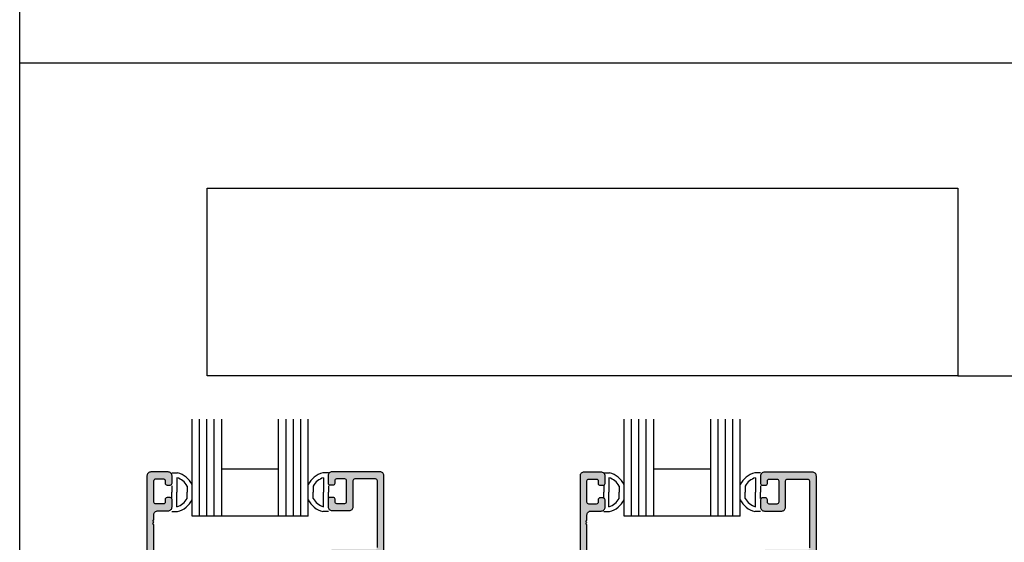
# Model space of a CAD drawing. Units: millimetres. Extents: x 2371 to 4130, y 1645 to 2082.
# Drawn here: x 3480 to 3580, y 1876 to 1929 of the extents above; entities that cross this region are included whole.
import ezdxf

# ---------------------------------------------------------------- set-up
doc = ezdxf.new("R2010")
doc.units = ezdxf.units.MM
for name, color, linetype in [('2', 7, 'Continuous'), ('3', 3, 'Continuous'), ('4', 4, 'Continuous'), ('5', 7, 'Continuous')]:
    doc.layers.add(name, color=color, linetype=linetype)

msp = doc.modelspace()

# ---------------------------------------------------------------- hatches: boundary and pattern name
at = {"layer": '4'}
h = msp.add_hatch(color=4, dxfattribs=at)
h.dxf.hatch_style = 1
h.paths.add_polyline_path([(3492.958, 1874.113, 0.414214), (3493.148, 1873.923), (3493.653, 1873.923, -0.57735), (3493.818, 1873.638), (3493.63, 1873.313, 0.54785), (3493.778, 1873.029), (3499.336, 1872.529, 1), (3499.391, 1873.137), (3495.047, 1873.527), (3493.658, 1874.916), (3493.658, 1878.076), (3493.533, 1878.201), (3493.533, 1878.451), (3493.658, 1878.576), (3493.658, 1879.088, -0.414214), (3494.058, 1879.488), (3495.098, 1879.488, 0.414214), (3495.498, 1879.888), (3495.498, 1880.63, 0.749206), (3495.148, 1880.733, 0.830412), (3494.766, 1880.481, -0.600051), (3494.608, 1880.185), (3493.848, 1880.185, -0.414214), (3493.658, 1880.375), (3493.658, 1882.535, -0.414214), (3493.848, 1882.725), (3494.608, 1882.725, -0.414214), (3494.798, 1882.535), (3494.798, 1882.28, 0.749206), (3495.148, 1882.178, 0.749206), (3495.498, 1882.28), (3495.498, 1883.023, 0.414214), (3495.098, 1883.423), (3493.358, 1883.423, 0.414214), (3492.958, 1883.023)])
h = msp.add_hatch(color=4, dxfattribs=at)
h.dxf.hatch_style = 1
h.paths.add_polyline_path([(3517.527, 1797.846), (3517.527, 1873.569), (3517.527, 1873.626, 0.414214), (3517.327, 1873.826), (3517.152, 1873.826, -0.414214), (3516.952, 1874.026), (3516.952, 1883.043, 0.414214), (3516.552, 1883.443), (3511.701, 1883.443, 0.414214), (3511.301, 1883.043), (3511.301, 1882.301, 0.414214), (3511.491, 1882.111), (3511.811, 1882.111, 0.414214), (3512.001, 1882.301), (3512.001, 1882.556, -0.414214), (3512.191, 1882.746), (3512.952, 1882.746, -0.414214), (3513.142, 1882.556), (3513.142, 1880.395, -0.414214), (3512.952, 1880.205), (3512.191, 1880.205, -0.414214), (3512.001, 1880.395), (3512.001, 1880.65, 0.414214), (3511.811, 1880.84), (3511.491, 1880.84, 0.414214), (3511.301, 1880.65), (3511.301, 1879.908, 0.414214), (3511.701, 1879.508), (3513.442, 1879.508, 0.414214), (3513.842, 1879.908), (3513.842, 1882.553, -0.414214), (3514.032, 1882.743), (3516.062, 1882.743, -0.414214), (3516.252, 1882.553), (3516.252, 1875.777, -0.414214), (3516.052, 1875.577), (3511.771, 1875.577, 0.414214), (3511.371, 1875.177), (3511.371, 1874.332, -0.414214), (3511.171, 1874.131), (3509.596, 1874.131), (3509.446, 1873.981), (3509.296, 1874.131), (3508.168, 1874.131, 0.414214), (3507.968, 1873.931), (3507.968, 1873.631, 0.414214), (3508.168, 1873.431), (3511.671, 1873.431, 0.414214), (3512.071, 1873.831), (3512.071, 1874.677, -0.414214), (3512.271, 1874.877), (3516.052, 1874.877, -0.414214), (3516.252, 1874.677), (3516.252, 1873.326, 0.414214), (3516.452, 1873.126), (3516.627, 1873.126, -0.414214), (3516.827, 1872.926), (3516.827, 1869.125, -0.414214), (3516.627, 1868.925), (3515.767, 1868.925, 0.414214), (3515.367, 1868.525), (3515.367, 1866.925, 0.414214), (3515.567, 1866.725), (3515.767, 1866.725, 0.414214), (3515.967, 1866.925), (3515.967, 1868.125, -0.414214), (3516.167, 1868.325), (3516.627, 1868.325, -0.414214), (3516.827, 1868.125), (3516.827, 1854.48, -0.414214), (3516.627, 1854.28), (3515.567, 1854.28, 0.414214), (3515.367, 1854.08), (3515.367, 1853.78, 0.414214), (3515.567, 1853.58), (3516.627, 1853.58, -0.414214), (3516.827, 1853.38), (3516.827, 1839.423, -0.414214), (3516.627, 1839.223), (3515.767, 1839.223, 0.414214), (3515.367, 1838.823), (3515.367, 1837.223, 0.414214), (3515.567, 1837.023), (3515.767, 1837.023, 0.414214), (3515.967, 1837.223), (3515.967, 1838.423, -0.414214), (3516.167, 1838.623), (3516.627, 1838.623, -0.414214), (3516.827, 1838.423), (3516.827, 1833.493), (3516.827, 1833.193), (3515.767, 1833.193, 0.414214), (3515.367, 1832.793), (3515.367, 1831.193, 0.414214), (3515.567, 1830.993), (3515.767, 1830.993, 0.414214), (3515.967, 1831.193), (3515.967, 1832.393, -0.414214), (3516.167, 1832.593), (3516.627, 1832.593, -0.414214), (3516.827, 1832.393), (3516.827, 1818.748, -0.414214), (3516.627, 1818.548), (3515.567, 1818.548, 0.414214), (3515.367, 1818.348), (3515.367, 1818.048, 0.414214), (3515.567, 1817.848), (3516.627, 1817.848, -0.414214), (3516.827, 1817.648), (3516.827, 1803.691, -0.414214), (3516.627, 1803.491), (3515.767, 1803.491, 0.414214), (3515.367, 1803.091), (3515.367, 1801.491, 0.414214), (3515.567, 1801.291), (3515.767, 1801.291, 0.414214), (3515.967, 1801.491), (3515.967, 1802.691, -0.414214), (3516.167, 1802.891), (3516.627, 1802.891, -0.414214), (3516.827, 1802.691), (3516.827, 1797.761), (3516.825, 1782.524), (3515.758, 1782.522, 0.413307), (3515.359, 1782.122), (3515.359, 1780.522, 0.414214), (3515.559, 1780.322), (3515.759, 1780.322, 0.414214), (3515.959, 1780.522), (3515.959, 1781.722, -0.414214), (3516.159, 1781.922), (3516.619, 1781.922, -0.414214), (3516.819, 1781.722), (3516.819, 1768.077, -0.414214), (3516.619, 1767.877), (3515.559, 1767.877, 0.414214), (3515.359, 1767.677), (3515.359, 1767.377, 0.414214), (3515.559, 1767.177), (3516.619, 1767.177, -0.414214), (3516.819, 1766.976), (3516.819, 1753.02, -0.414214), (3516.619, 1752.82), (3515.759, 1752.82, 0.414214), (3515.359, 1752.42), (3515.359, 1750.82, 0.414214), (3515.559, 1750.62), (3515.759, 1750.62, 0.414214), (3515.959, 1750.82), (3515.959, 1752.02, -0.414214), (3516.159, 1752.22), (3516.619, 1752.22, -0.414214), (3516.819, 1752.02), (3516.819, 1747.09), (3516.813, 1746.952), (3516.202, 1746.952), (3516.202, 1746.169, -0.414214), (3516.002, 1745.969), (3512.222, 1745.969, -0.414214), (3512.022, 1746.169), (3512.022, 1747.014, 0.414214), (3511.622, 1747.414), (3508.12, 1747.414, 0.414214), (3507.92, 1747.214), (3507.92, 1746.914, 0.414214), (3508.12, 1746.714), (3509.247, 1746.714), (3509.397, 1746.864), (3509.547, 1746.714), (3511.122, 1746.714, -0.414214), (3511.322, 1746.514), (3511.322, 1745.669, 0.414214), (3511.722, 1745.269), (3516.002, 1745.269, -0.414214), (3516.202, 1745.069), (3516.202, 1738.294, -0.414214), (3516.012, 1738.104), (3513.982, 1738.104, -0.414214), (3513.792, 1738.294), (3513.792, 1740.939, 0.414214), (3513.392, 1741.339), (3511.652, 1741.339, 0.414214), (3511.252, 1740.939), (3511.252, 1740.197, 0.414214), (3511.442, 1740.007), (3511.762, 1740.007, 0.414214), (3511.952, 1740.197), (3511.952, 1740.452, -0.414214), (3512.142, 1740.642), (3512.902, 1740.642, -0.414214), (3513.092, 1740.452), (3513.092, 1738.292, -0.414214), (3512.902, 1738.102), (3512.142, 1738.102, -0.414214), (3511.952, 1738.292), (3511.952, 1738.547, 0.414214), (3511.762, 1738.737), (3511.442, 1738.737, 0.414214), (3511.252, 1738.547), (3511.252, 1737.804, 0.414214), (3511.652, 1737.404), (3516.502, 1737.404, 0.414214), (3516.902, 1737.804), (3516.902, 1746.815, -0.247527), (3516.992, 1746.99), (3517.319, 1746.99, 0.414214), (3517.519, 1747.19)])
h = msp.add_hatch(color=4, dxfattribs=at)
h.dxf.hatch_style = 1
h.paths.add_polyline_path([(3537.695, 1880.162, -0.414214), (3537.505, 1880.352), (3537.505, 1882.512, -0.414214), (3537.695, 1882.702), (3538.455, 1882.702, -0.414214), (3538.645, 1882.512), (3538.645, 1882.257, 0.749206), (3538.995, 1882.154, 0.749206), (3539.345, 1882.257), (3539.345, 1882.999, 0.414214), (3538.945, 1883.399), (3537.205, 1883.399, 0.414214), (3536.805, 1882.999), (3536.805, 1874.089, 0.414214), (3536.995, 1873.899), (3537.5, 1873.899, -0.57735), (3537.665, 1873.614), (3537.477, 1873.289, 0.54785), (3537.625, 1873.005), (3543.183, 1872.505, 1), (3543.238, 1873.113), (3538.894, 1873.503), (3537.505, 1874.892), (3537.505, 1878.052), (3537.38, 1878.177), (3537.38, 1878.427), (3537.505, 1878.552), (3537.505, 1879.064, -0.414214), (3537.905, 1879.464), (3538.945, 1879.464, 0.414214), (3539.345, 1879.864), (3539.345, 1880.607, 0.749206), (3538.995, 1880.709, 0.830412), (3538.613, 1880.458, -0.600051), (3538.455, 1880.162)])
h = msp.add_hatch(color=4, dxfattribs=at)
h.dxf.hatch_style = 1
h.paths.add_polyline_path([(3560.61, 1839.284, -0.414214), (3560.41, 1839.084), (3559.55, 1839.084, 0.414214), (3559.15, 1838.684), (3559.15, 1837.084, 0.414214), (3559.35, 1836.884, 1.118034), (3559.75, 1837.084), (3559.75, 1838.284, -0.414214), (3559.95, 1838.484), (3560.41, 1838.484, -0.414214), (3560.61, 1838.284), (3560.61, 1835.784), (3561.31, 1835.784), (3561.31, 1873.584, 0.651728), (3561.015, 1873.801, -0.540864), (3560.735, 1873.984), (3560.735, 1882.999, 0.414214), (3560.335, 1883.399), (3555.485, 1883.399, 0.414214), (3555.085, 1882.999), (3555.085, 1882.257, 0.749206), (3555.435, 1882.154, 0.830412), (3555.817, 1882.406, -0.600051), (3555.975, 1882.702), (3556.735, 1882.702, -0.414214), (3556.925, 1882.512), (3556.925, 1880.352, -0.414214), (3556.735, 1880.162), (3555.975, 1880.162, -0.414214), (3555.785, 1880.352), (3555.785, 1880.607, 0.749206), (3555.435, 1880.709, 0.749206), (3555.085, 1880.607), (3555.085, 1879.864, 0.414214), (3555.485, 1879.464), (3557.225, 1879.464, 0.414214), (3557.625, 1879.864), (3557.625, 1882.509, -0.414214), (3557.815, 1882.699), (3559.845, 1882.699, -0.414214), (3560.035, 1882.509), (3560.035, 1875.734, -0.414214), (3559.835, 1875.534), (3555.555, 1875.534, 0.414214), (3555.155, 1875.134), (3555.155, 1874.289, -0.414214), (3554.955, 1874.089), (3553.38, 1874.089), (3553.23, 1873.939), (3553.08, 1874.089), (3551.953, 1874.089, 0.414214), (3551.753, 1873.889, 1.346291), (3551.953, 1873.389), (3555.455, 1873.389, 0.414214), (3555.855, 1873.789), (3555.855, 1874.634, -0.414214), (3556.055, 1874.834), (3559.835, 1874.834, -0.414214), (3560.035, 1874.634), (3560.035, 1873.284, 0.651728), (3560.33, 1873.067, -0.540864), (3560.61, 1872.884), (3560.61, 1869.184, -0.414214), (3560.41, 1868.984), (3559.55, 1868.984, 0.414214), (3559.15, 1868.584), (3559.15, 1866.984, 0.414214), (3559.35, 1866.784, 1.118034), (3559.75, 1866.984), (3559.75, 1868.184, -0.414214), (3559.95, 1868.384), (3560.41, 1868.384, -0.414214), (3560.61, 1868.184), (3560.61, 1850.408, -0.414214), (3560.41, 1850.208), (3559.55, 1850.208, 0.414214), (3559.15, 1849.808), (3559.15, 1848.208, 0.414214), (3559.35, 1848.008, 1.118034), (3559.75, 1848.208), (3559.75, 1849.408, -0.414214), (3559.95, 1849.608), (3560.41, 1849.608, -0.414214), (3560.61, 1849.408)])

# ---------------------------------------------------------------- linework, layer by layer
for p, q in [((3480.068, 1644.862), (3480.068, 2082.167)), ((3480.068, 1644.862), (3480.068, 1924.862)), ((3480.068, 1924.862), (3696.568, 1924.862)), ((3495.482, 1883.336), (3496.05, 1883.336)), ((3495.982, 1882.836), (3495.982, 1881.368)), ((3511.333, 1883.336), (3510.765, 1883.336)), ((3510.833, 1882.836), (3510.833, 1881.368)), ((3539.228, 1883.336), (3539.796, 1883.336)), ((3539.728, 1882.836), (3539.728, 1881.368)), ((3555.078, 1883.336), (3554.51, 1883.336)), ((3554.578, 1882.836), (3554.578, 1881.368)), ((3495.482, 1882.003), (3495.482, 1881.368)), ((3495.482, 1880.733), (3495.482, 1881.368)), ((3495.982, 1879.899), (3495.982, 1881.368)), ((3497.024, 1881.997), (3497.024, 1881.368)), ((3497.024, 1880.739), (3497.024, 1881.368)), ((3509.791, 1881.997), (3509.791, 1881.368)), ((3509.791, 1880.739), (3509.791, 1881.368)), ((3510.833, 1879.899), (3510.833, 1881.368)), ((3511.333, 1882.003), (3511.333, 1881.368)), ((3511.333, 1880.733), (3511.333, 1881.368)), ((3539.228, 1882.003), (3539.228, 1881.368)), ((3539.228, 1880.733), (3539.228, 1881.368)), ((3539.728, 1879.899), (3539.728, 1881.368)), ((3540.77, 1881.997), (3540.77, 1881.368)), ((3540.77, 1880.739), (3540.77, 1881.368)), ((3553.537, 1881.997), (3553.537, 1881.368)), ((3553.537, 1880.739), (3553.537, 1881.368)), ((3554.578, 1879.899), (3554.578, 1881.368)), ((3555.078, 1882.003), (3555.078, 1881.368)), ((3555.078, 1880.733), (3555.078, 1881.368)), ((3495.482, 1879.399), (3496.05, 1879.399)), ((3511.333, 1879.399), (3510.765, 1879.399)), ((3539.228, 1879.399), (3539.796, 1879.399)), ((3555.078, 1879.399), (3554.51, 1879.399))]:
    msp.add_line(p, q)
for centre, radius, start, end in [((3495.482, 1881.15), 1.759, 28.79112, 73.48603), ((3495.482, 1881.15), 2.259, 25.34556, 75.43898), ((3511.333, 1881.15), 2.259, 104.56102, 154.65444), ((3511.333, 1881.15), 1.759, 106.51397, 151.20888), ((3539.228, 1881.15), 1.759, 28.79112, 73.48603), ((3539.228, 1881.15), 2.259, 25.34556, 75.43898), ((3555.078, 1881.15), 2.259, 104.56102, 154.65444), ((3555.078, 1881.15), 1.759, 106.51397, 151.20888), ((3495.482, 1881.586), 1.759, 286.51397, 331.20888), ((3495.482, 1881.586), 2.259, 284.56102, 334.65444), ((3511.333, 1881.586), 2.259, 205.34556, 255.43898), ((3511.333, 1881.586), 1.759, 208.79112, 253.48603), ((3539.228, 1881.586), 1.759, 286.51397, 331.20888), ((3539.228, 1881.586), 2.259, 284.56102, 334.65444), ((3555.078, 1881.586), 2.259, 205.34556, 255.43898), ((3555.078, 1881.586), 1.759, 208.79112, 253.48603)]:
    msp.add_arc(centre, radius, start, end)
at = {"layer": '2', "linetype": 'ByBlock'}
for points in [[(3493.658, 1874.916), (3493.658, 1878.076), (3493.533, 1878.201), (3493.658, 1878.326), (3493.533, 1878.451), (3493.658, 1878.576), (3493.658, 1879.088, -0.414214), (3494.058, 1879.488), (3495.098, 1879.488, 0.414214), (3495.498, 1879.888), (3495.498, 1880.63, 0.414214), (3495.308, 1880.82), (3494.988, 1880.82, 0.414214), (3494.798, 1880.63), (3494.798, 1880.375, -0.414214), (3494.608, 1880.185), (3493.848, 1880.185, -0.414214), (3493.658, 1880.375), (3493.658, 1882.535, -0.414214), (3493.848, 1882.725), (3494.608, 1882.725, -0.414214), (3494.798, 1882.535), (3494.798, 1882.28, 0.414214), (3494.988, 1882.09), (3495.308, 1882.09, 0.414214), (3495.498, 1882.28), (3495.498, 1883.023, 0.414214), (3495.098, 1883.423), (3493.358, 1883.423, 0.414214), (3492.958, 1883.023), (3492.958, 1874.113, 0.414214)], [(3537.505, 1874.892), (3537.505, 1878.052), (3537.38, 1878.177), (3537.505, 1878.302), (3537.38, 1878.427), (3537.505, 1878.552), (3537.505, 1879.064, -0.414214), (3537.905, 1879.464), (3538.945, 1879.464, 0.414214), (3539.345, 1879.864), (3539.345, 1880.607, 0.414214), (3539.155, 1880.797), (3538.835, 1880.797, 0.414214), (3538.645, 1880.607), (3538.645, 1880.352, -0.414214), (3538.455, 1880.162), (3537.695, 1880.162, -0.414214), (3537.505, 1880.352), (3537.505, 1882.512, -0.414214), (3537.695, 1882.702), (3538.455, 1882.702, -0.414214), (3538.645, 1882.512), (3538.645, 1882.257, 0.414214), (3538.835, 1882.067), (3539.155, 1882.067, 0.414214), (3539.345, 1882.257), (3539.345, 1882.999, 0.414214), (3538.945, 1883.399), (3537.205, 1883.399, 0.414214), (3536.805, 1882.999), (3536.805, 1874.089, 0.414214)]]:
    msp.add_lwpolyline(points, format="xyb", dxfattribs=at)
at = {"layer": '2', "color": 4}
for points in [[(3516.952, 1874.026), (3516.952, 1883.043, 0.414214), (3516.552, 1883.443), (3511.701, 1883.443, 0.414214), (3511.301, 1883.043), (3511.301, 1882.301, 0.414214), (3511.491, 1882.111), (3511.811, 1882.111, 0.414214), (3512.001, 1882.301), (3512.001, 1882.556, -0.414214), (3512.191, 1882.746), (3512.952, 1882.746, -0.414214), (3513.142, 1882.556), (3513.142, 1880.395, -0.414214), (3512.952, 1880.205), (3512.191, 1880.205, -0.414214), (3512.001, 1880.395), (3512.001, 1880.65, 0.414214), (3511.811, 1880.84), (3511.491, 1880.84, 0.414214), (3511.301, 1880.65), (3511.301, 1879.908, 0.414214), (3511.701, 1879.508), (3513.442, 1879.508, 0.414214), (3513.842, 1879.908), (3513.842, 1882.553, -0.414214), (3514.032, 1882.743), (3516.062, 1882.743, -0.414214), (3516.252, 1882.553), (3516.252, 1875.777, -0.414214)], [(3560.735, 1873.984), (3560.735, 1882.999, 0.414214), (3560.335, 1883.399), (3555.485, 1883.399, 0.414214), (3555.085, 1882.999), (3555.085, 1882.257, 0.414214), (3555.275, 1882.067), (3555.595, 1882.067, 0.414214), (3555.785, 1882.257), (3555.785, 1882.512, -0.414214), (3555.975, 1882.702), (3556.735, 1882.702, -0.414214), (3556.925, 1882.512), (3556.925, 1880.352, -0.414214), (3556.735, 1880.162), (3555.975, 1880.162, -0.414214), (3555.785, 1880.352), (3555.785, 1880.607, 0.414214), (3555.595, 1880.797), (3555.275, 1880.797, 0.414214), (3555.085, 1880.607), (3555.085, 1879.864, 0.414214), (3555.485, 1879.464), (3557.225, 1879.464, 0.414214), (3557.625, 1879.864), (3557.625, 1882.509, -0.414214), (3557.815, 1882.699), (3559.845, 1882.699, -0.414214), (3560.035, 1882.509), (3560.035, 1875.734, -0.414214)]]:
    msp.add_lwpolyline(points, format="xyb", dxfattribs=at)
at = {"layer": '3'}
for p, q in [((3497.524, 1878.947), (3497.524, 1888.775)), ((3498.274, 1878.947), (3498.274, 1888.775)), ((3499.024, 1878.947), (3499.024, 1888.775)), ((3499.774, 1878.947), (3499.774, 1888.775)), ((3500.524, 1878.947), (3500.524, 1888.775)), ((3506.291, 1878.947), (3506.291, 1888.775)), ((3507.041, 1878.947), (3507.041, 1888.775)), ((3507.791, 1878.947), (3507.791, 1888.775)), ((3508.541, 1878.947), (3508.541, 1888.775)), ((3509.291, 1878.947), (3509.291, 1888.775)), ((3541.27, 1878.947), (3541.27, 1888.775)), ((3542.02, 1878.947), (3542.02, 1888.775)), ((3542.77, 1878.947), (3542.77, 1888.775)), ((3543.52, 1878.947), (3543.52, 1888.775)), ((3544.27, 1878.947), (3544.27, 1888.775)), ((3550.037, 1878.947), (3550.037, 1888.775)), ((3550.787, 1878.947), (3550.787, 1888.775)), ((3551.537, 1878.947), (3551.537, 1888.775)), ((3552.287, 1878.947), (3552.287, 1888.775)), ((3553.037, 1878.947), (3553.037, 1888.775)), ((3506.291, 1883.697), (3500.524, 1883.697)), ((3550.037, 1883.697), (3544.27, 1883.697)), ((3509.291, 1878.947), (3497.524, 1878.947)), ((3553.037, 1878.947), (3541.27, 1878.947))]:
    msp.add_line(p, q, dxfattribs=at)
at = {"layer": '5', "color": 1}
for p, q in [((3499.046, 1912.162), (3575.046, 1912.162)), ((3499.046, 1912.162), (3575.046, 1912.162)), ((3499.046, 1893.162), (3499.046, 1912.155)), ((3499.046, 1912.155), (3575.068, 1912.155)), ((3575.068, 1912.155), (3575.068, 1893.162)), ((3575.068, 1893.162), (3499.046, 1893.162)), ((3575.068, 1893.162), (3499.046, 1893.162)), ((3575.068, 1893.162), (3683.868, 1893.162))]:
    msp.add_line(p, q, dxfattribs=at)

doc.saveas('drawing.dxf')
